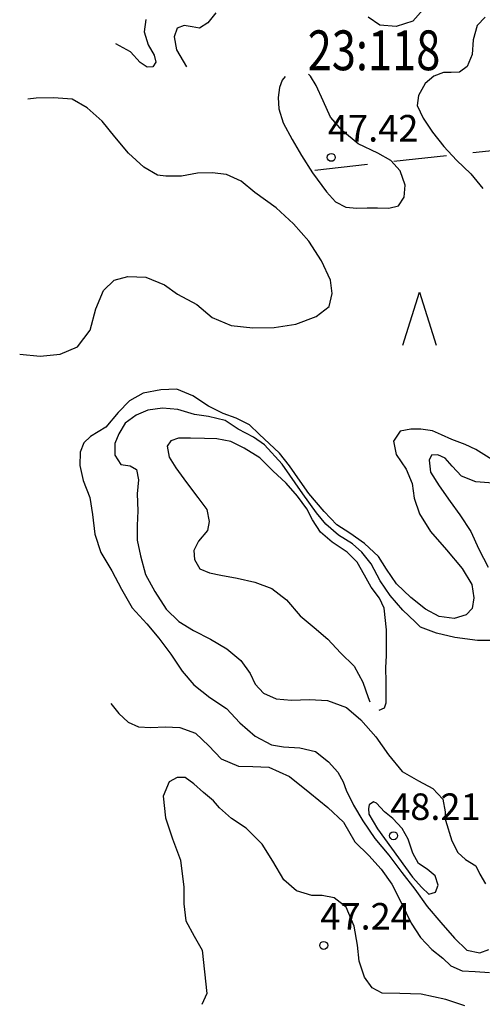
# Model space of a CAD drawing. Extents: x 1563053 to 1564769, y 6714903 to 6716739.
# Drawn here: x 1563149 to 1563198, y 6715863 to 6715967 of the extents above; entities that cross this region are included whole.
import ezdxf

# ---------------------------------------------------------------- set-up
doc = ezdxf.new("R2010")
doc.units = 0
doc.header["$LTSCALE"] = 2
doc.header["$MEASUREMENT"] = 0
doc.linetypes.add('K_TILRAJ_2000', pattern=[4.2, 2.8, -1.4])
doc.layers.get('0').update_dxf_attribs({"linetype": 'CONTINUOUS'})
for name, color, linetype in [('K_AVOKALLIO', 7, 'K_AVOKAL_O_2000'), ('K_KARTTAMERKKI', 7, 'CONTINUOUS'), ('K_KAYRA', 32, 'CONTINUOUS'), ('K_KORKEUSLUKU', 25, 'CONTINUOUS'), ('K_REKISTERINUMERO', 1, 'CONTINUOUS'), ('K_TILANRAJA', 1, 'K_TILRAJ_2000')]:
    doc.layers.add(name, color=color, linetype=linetype)
doc.styles.get("Standard").update_dxf_attribs({"font": 'romans.shx', "width": 0.8})
doc.linetypes.add('K_AVOKAL_O_2000', pattern='A,0,-1.75,[141,ACAD.shx,S=-2.1,R=0,X=0,Y=0],-1.75', length=3.5)

# ---------------------------------------------------------------- blocks, each defined once
blk = doc.blocks.new('K_KORPIS')
blk.add_circle((0, 0), 0.15)
blk.add_attdef('KORKEUS', (-0.126, 0.598), '', height=1)
blk = doc.blocks.new('K_MANTYM')
blk.add_lwpolyline([(-0.625, 0), (0, 2), (0.625, 0)])

msp = doc.modelspace()

# ---------------------------------------------------------------- linework, layer by layer
at = {"layer": 'K_AVOKALLIO', "flags": 128}
msp.add_lwpolyline([(1563148.89, 6715931.2), (1563151.06, 6715931), (1563153.16, 6715931.21), (1563155, 6715931.99), (1563156.34, 6715933.75), (1563156.91, 6715936.01), (1563157.72, 6715937.93), (1563158.85, 6715939.04), (1563160.31, 6715939.4), (1563162.2, 6715939.34), (1563164.18, 6715938.54), (1563165.55, 6715937.53), (1563167.57, 6715936.47), (1563169.19, 6715935.08), (1563171.2, 6715934.25), (1563173.48, 6715933.99), (1563175.73, 6715934.02), (1563178.02, 6715934.38), (1563180.17, 6715935.2), (1563181.56, 6715936.26), (1563181.85, 6715937.61), (1563181.67, 6715939.04), (1563180.73, 6715941.07), (1563179.41, 6715943.15), (1563177.79, 6715944.98), (1563175.96, 6715946.67), (1563173.69, 6715948.28), (1563172.26, 6715949.48), (1563170.7, 6715950.17), (1563169.19, 6715950.37), (1563167.66, 6715950.33), (1563165.96, 6715950.01), (1563164.31, 6715949.99), (1563163.44, 6715950.1), (1563162, 6715950.94), (1563160.37, 6715952.43), (1563158.92, 6715954.17), (1563157.6, 6715955.8), (1563155.99, 6715957.23), (1563154.43, 6715958.12), (1563152.46, 6715958.28), (1563150.63, 6715958.22), (1563149.75, 6715958.14)], dxfattribs=at)
at = {"layer": 'K_KAYRA', "flags": 128}
for points in [[(1563191.46, 6715967.61), (1563190.38, 6715966.36), (1563188.6, 6715965.82), (1563186.9, 6715965.93), (1563185.66, 6715966.79)], [(1563162.19, 6715966.55), (1563162.01, 6715965.25), (1563162.44, 6715963.88), (1563163.09, 6715962.78), (1563163.24, 6715962.05), (1563162.94, 6715961.56), (1563162.35, 6715961.52), (1563161.6, 6715962.01), (1563160.57, 6715963.12), (1563159.02, 6715963.98)], [(1563169.6, 6715967.26), (1563168.75, 6715966.19), (1563167.87, 6715965.62), (1563167.09, 6715965.76), (1563166.26, 6715965.91), (1563165.5, 6715965.64), (1563165.18, 6715964.72), (1563165.44, 6715963.35), (1563166.48, 6715961.55)], [(1563198, 6715966.78), (1563197.16, 6715965.91), (1563196.76, 6715964.4), (1563196.64, 6715962.86), (1563196.11, 6715961.58), (1563195.3, 6715960.99), (1563194.41, 6715960.93), (1563193.62, 6715960.96), (1563192.59, 6715960.57), (1563191.69, 6715959.8), (1563190.97, 6715958.51), (1563190.84, 6715957.45), (1563191.45, 6715956.14), (1563192.46, 6715954.64), (1563193.64, 6715953.15), (1563194.99, 6715951.69), (1563196.49, 6715950.24), (1563197.78, 6715948.7)], [(1563176.91, 6715960.53), (1563176.57, 6715960.15), (1563176.32, 6715959.37), (1563176.18, 6715958.32), (1563176.23, 6715957.11), (1563176.69, 6715955.62), (1563177.65, 6715953.87), (1563178.62, 6715952.17), (1563179.77, 6715950.35), (1563181.28, 6715948.36), (1563182.22, 6715947.31), (1563183.31, 6715946.72), (1563184.46, 6715946.64), (1563185.54, 6715946.67), (1563186.63, 6715946.66), (1563187.84, 6715946.64), (1563188.85, 6715946.86), (1563189.46, 6715947.78), (1563189.55, 6715949.06), (1563189.04, 6715950.57), (1563188.05, 6715951.66), (1563186.68, 6715952.42), (1563184.61, 6715953.4), (1563182.97, 6715954.78), (1563181.7, 6715956.22), (1563180.91, 6715957.94), (1563180.18, 6715959.58), (1563179.58, 6715960.57), (1563179.35, 6715960.78)], [(1563197.01, 6715921.15), (1563195.9, 6715921.67), (1563194.5, 6715922.2), (1563193.41, 6715922.71), (1563192.45, 6715923.12), (1563191.22, 6715923.3), (1563190.17, 6715923.3), (1563189.03, 6715923.07), (1563188.34, 6715922.03), (1563188.6, 6715920.63), (1563189.68, 6715919.07), (1563190.3, 6715917.55), (1563190.51, 6715916.02), (1563191.07, 6715914.34), (1563192.23, 6715912.48), (1563193.94, 6715910.55), (1563195.57, 6715908.57), (1563196.61, 6715906.89), (1563196.83, 6715905.5), (1563196.64, 6715904.36), (1563196.01, 6715903.69), (1563194.75, 6715903.31), (1563193.14, 6715903.52), (1563191.7, 6715904.29), (1563190.17, 6715905.52), (1563188.67, 6715906.98), (1563187.6, 6715908.51), (1563186.77, 6715909.87), (1563185.26, 6715911.23), (1563183.72, 6715912.33), (1563182.34, 6715913.18), (1563181.01, 6715914.62), (1563179.41, 6715916.52), (1563178.47, 6715917.8), (1563177.37, 6715919.44), (1563176.32, 6715920.77), (1563174.16, 6715922.76), (1563173.15, 6715923.76), (1563171.73, 6715924.45), (1563170.35, 6715924.95), (1563168.81, 6715925.71), (1563167.15, 6715926.8), (1563165.48, 6715927.51), (1563163.77, 6715927.46), (1563161.92, 6715927.11), (1563160.46, 6715926.28), (1563159.29, 6715925.07), (1563157.98, 6715923.52), (1563156.37, 6715922.52), (1563155.66, 6715921.84), (1563155.26, 6715920.88), (1563155.25, 6715919.47), (1563155.59, 6715917.89), (1563156.3, 6715916.09), (1563156.58, 6715914.3), (1563156.8, 6715912.22), (1563157.46, 6715910.28), (1563158.61, 6715908.33), (1563159.62, 6715906.39), (1563160.75, 6715904.42), (1563162.29, 6715902.74), (1563163.57, 6715901.22), (1563164.85, 6715899.53), (1563166.04, 6715897.75), (1563167.28, 6715896.31)], [(1563163.94, 6715925.52), (1563162.41, 6715925.29), (1563161.17, 6715924.79), (1563160.02, 6715923.93), (1563159.34, 6715922.81), (1563158.92, 6715921.78), (1563158.92, 6715920.56), (1563159.57, 6715919.57), (1563160.55, 6715919.44), (1563161.23, 6715919.02), (1563161.43, 6715917.93), (1563161.3, 6715916.47), (1563161.34, 6715914.68), (1563161.28, 6715913.13), (1563161.3, 6715911.57), (1563161.62, 6715909.92), (1563162.15, 6715907.94), (1563163.14, 6715906.15), (1563164.34, 6715904.3), (1563165.67, 6715903), (1563167.24, 6715902.05), (1563169.01, 6715901.13), (1563170.73, 6715900.1), (1563172.23, 6715898.86), (1563173.21, 6715897.5), (1563173.73, 6715896.37), (1563174.61, 6715895.42), (1563175.95, 6715894.84), (1563177.57, 6715894.67), (1563179.47, 6715894.77), (1563181.37, 6715894.64), (1563183.38, 6715893.9), (1563184.89, 6715892.6), (1563186.47, 6715890.83), (1563187.81, 6715888.9), (1563189.26, 6715887.14), (1563190.97, 6715886.16), (1563192.48, 6715885.36), (1563193.54, 6715884.22), (1563193.8, 6715882.89), (1563193.82, 6715882.02)], [(1563198.67, 6715900.97), (1563197.21, 6715900.97), (1563194.8, 6715901.31), (1563192.87, 6715901.76), (1563191.18, 6715902.39), (1563190.61, 6715902.95), (1563189.33, 6715904.17), (1563187.97, 6715905.75), (1563186.92, 6715907.28), (1563185.99, 6715909.09), (1563185.01, 6715910.32), (1563184, 6715911.2), (1563182.53, 6715912.12), (1563181.21, 6715913.27), (1563180.2, 6715914.46), (1563178.76, 6715916.46), (1563176.59, 6715919.59), (1563174.73, 6715921.65), (1563173.57, 6715922.45), (1563171.94, 6715923.29), (1563170.58, 6715924.22), (1563168.8, 6715924.63), (1563167.34, 6715924.83), (1563165.56, 6715925.37), (1563163.94, 6715925.52)], [(1563186.84, 6715893.64), (1563187.38, 6715893.89), (1563187.57, 6715894.41), (1563187.56, 6715895.57), (1563187.55, 6715896.62), (1563187.54, 6715898.11), (1563187.6, 6715899.41), (1563187.61, 6715900.65), (1563187.6, 6715902.11), (1563187.34, 6715904.4), (1563186.87, 6715905.47), (1563185.99, 6715906.63), (1563185.29, 6715907.87), (1563184.49, 6715909.25), (1563183.45, 6715910.32), (1563181.86, 6715911.36), (1563180.64, 6715912.42), (1563179.77, 6715913.73), (1563179.18, 6715914.89), (1563178.22, 6715916.22), (1563177.02, 6715917.61), (1563175.6, 6715918.89), (1563174.23, 6715920.27), (1563172.56, 6715921.29), (1563171.18, 6715921.98), (1563169.7, 6715922.28), (1563168.39, 6715922.32), (1563166.92, 6715922.33), (1563165.65, 6715922.33), (1563164.83, 6715922.07), (1563164.45, 6715921.49), (1563164.66, 6715920.33), (1563165.36, 6715919.21), (1563166.5, 6715917.66), (1563167.7, 6715916.07), (1563168.63, 6715914.8), (1563168.89, 6715913.55), (1563168.71, 6715912.6), (1563167.76, 6715911.46), (1563167.27, 6715910.47), (1563167.34, 6715909.54), (1563167.88, 6715908.56), (1563168.92, 6715908.13), (1563170.13, 6715907.88), (1563171.83, 6715907.57), (1563173.69, 6715907.16), (1563175.5, 6715906.46), (1563177.05, 6715905.28), (1563178.5, 6715903.58), (1563179.97, 6715902.37), (1563181.39, 6715901.11), (1563182.76, 6715899.7), (1563184.18, 6715898.28), (1563185.09, 6715896.59), (1563185.65, 6715894.96), (1563185.83, 6715894.52)], [(1563198.73, 6715920.1), (1563197.01, 6715921.15)], [(1563192.35, 6715920.56), (1563192.1, 6715920.01), (1563192.23, 6715918.77), (1563193.14, 6715917.3), (1563194.33, 6715915.67), (1563195.33, 6715914.25), (1563196.5, 6715912.49), (1563197.35, 6715910.61), (1563198.33, 6715908.74)], [(1563198.86, 6715917.59), (1563197.01, 6715917.74), (1563195.51, 6715918.32), (1563194.54, 6715919.39), (1563193.79, 6715920.23), (1563193.03, 6715920.6), (1563192.35, 6715920.56)], [(1563167.28, 6715896.31), (1563168.94, 6715894.96), (1563170.72, 6715893.8), (1563172.12, 6715892.31), (1563173.74, 6715890.87), (1563175.46, 6715889.98), (1563176.73, 6715889.77), (1563178.45, 6715889.64), (1563180.12, 6715889.27), (1563181.46, 6715888.19), (1563182.45, 6715887.07), (1563183.02, 6715886.05), (1563183.33, 6715885.2), (1563184.13, 6715883.59), (1563185.11, 6715881.96), (1563186.38, 6715880.1), (1563187.83, 6715878.32), (1563189.2, 6715876.49), (1563190.59, 6715874.73), (1563191.89, 6715872.91), (1563193.34, 6715871.22), (1563194.77, 6715869.55), (1563196.09, 6715868.28), (1563197.46, 6715868.03), (1563198.38, 6715868.38)], [(1563158.51, 6715894.33), (1563159.34, 6715893.27), (1563160.34, 6715892.38), (1563161.41, 6715891.87), (1563162.74, 6715891.81), (1563164.25, 6715891.87), (1563165.79, 6715891.81), (1563167.44, 6715891.21), (1563168.83, 6715889.88), (1563170.14, 6715888.48), (1563171.98, 6715887.71), (1563173.49, 6715887.67), (1563175.18, 6715887.6), (1563177.37, 6715886.62), (1563179.49, 6715884.9), (1563181.4, 6715883.35), (1563183.06, 6715881.79), (1563184.25, 6715879.74), (1563185.73, 6715878.28), (1563187.04, 6715876.83), (1563188.16, 6715875.25), (1563189.13, 6715873.32), (1563190.21, 6715871.13), (1563191.2, 6715869.63), (1563192.37, 6715868.35), (1563193.53, 6715867.45), (1563194.4, 6715866.65), (1563195.59, 6715866.12), (1563196.94, 6715866.03), (1563198.47, 6715865.93)], [(1563193.85, 6715863.1), (1563191.27, 6715863.66), (1563189.01, 6715863.71), (1563187.15, 6715863.74), (1563186.08, 6715864.31), (1563185.26, 6715865.45), (1563184.71, 6715867.13), (1563184.53, 6715868.82), (1563184.17, 6715870.82), (1563183.33, 6715872.85), (1563182.07, 6715873.82), (1563180.82, 6715874.07), (1563179.7, 6715874.07), (1563178.09, 6715874.56), (1563176.76, 6715875.72), (1563175.59, 6715877.7), (1563174.46, 6715879.5), (1563172.79, 6715881.18), (1563171.23, 6715882.21), (1563169.97, 6715883.33), (1563169.33, 6715884.05), (1563168.29, 6715884.94), (1563167.25, 6715885.86), (1563166.34, 6715886.52), (1563165.51, 6715886.52), (1563164.66, 6715886.07), (1563164.03, 6715884.56), (1563164.28, 6715882.25), (1563165.01, 6715880.06), (1563165.85, 6715877.8), (1563166.21, 6715874.94), (1563166.22, 6715873.18), (1563166.42, 6715871.39), (1563167.3, 6715869.76), (1563168.13, 6715868.31), (1563168.62, 6715863.71), (1563168.12, 6715862.55)], [(1563185.76, 6715883.63), (1563185.69, 6715883.26), (1563185.73, 6715882.64), (1563186.65, 6715881.09), (1563190.35, 6715876), (1563191.31, 6715874.91), (1563192.08, 6715874.21), (1563192.76, 6715874.41), (1563193.05, 6715875.14), (1563192.75, 6715876.13), (1563191.9, 6715876.86), (1563190.99, 6715877.45), (1563190.36, 6715878.52), (1563189.88, 6715880.03), (1563189.26, 6715881.15), (1563188.25, 6715882.18), (1563187.4, 6715882.9)], [(1563187.4, 6715882.9), (1563186.54, 6715883.82), (1563186.22, 6715883.94), (1563185.76, 6715883.63)], [(1563193.82, 6715882.02), (1563194.48, 6715879.85), (1563195.11, 6715878.62), (1563195.93, 6715877.88), (1563197.01, 6715877.2), (1563197.46, 6715876.33), (1563198.03, 6715875.3)], [(1563195.87, 6715862.41), (1563193.85, 6715863.1)]]:
    msp.add_lwpolyline(points, dxfattribs=at)
at = {"layer": 'K_TILANRAJA', "flags": 128}
msp.add_lwpolyline([(1563180.02, 6715950.65), (1563201.62, 6715953.03)], dxfattribs=at)

# ---------------------------------------------------------------- block references
at = {"layer": 'K_KARTTAMERKKI', "xscale": 2.8, "yscale": 2.8, "zscale": 2.8, "rotation": 0.0002104591497116556}
msp.add_blockref('K_MANTYM', (1563191.08, 6715932.15, 45.96), dxfattribs=at)
at = {"layer": 'K_KORKEUSLUKU'}
ref = msp.add_blockref('K_KORPIS', (1563181.77, 6715951.99, 47.42), dxfattribs=dict(at, xscale=2.8, yscale=2.8, zscale=2.8, rotation=0.0002104591497116556))
ref.add_attrib('KORKEUS', '47.42', (1563181.42, 6715953.66, 47.42), dxfattribs={"layer": '0', "ltscale": 0.9, "height": 2.8, "rotation": 0.0002, "oblique": 12})
ref = msp.add_blockref('K_KORPIS', (1563188.34, 6715880.37, 48.21), dxfattribs=dict(at, xscale=2.8, yscale=2.8, zscale=2.8, rotation=0.0002104591497116556))
ref.add_attrib('KORKEUS', '48.21', (1563187.99, 6715882.04, 48.21), dxfattribs={"layer": '0', "ltscale": 0.9, "height": 2.8, "rotation": 0.0002, "oblique": 12})
ref = msp.add_blockref('K_KORPIS', (1563180.97, 6715868.8, 47.24), dxfattribs=dict(at, xscale=2.8, yscale=2.8, zscale=2.8, rotation=0.0002104591497116556))
ref.add_attrib('KORKEUS', '47.24', (1563180.62, 6715870.47, 47.24), dxfattribs={"layer": '0', "ltscale": 0.9, "height": 2.8, "rotation": 0.0002, "oblique": 12})

# ---------------------------------------------------------------- texts
at = {"layer": 'K_REKISTERINUMERO', "width": 0.8}
msp.add_text('23:118', height=4.2, dxfattribs=at).set_placement((1563179.28, 6715961.19))

doc.saveas('drawing.dxf')
